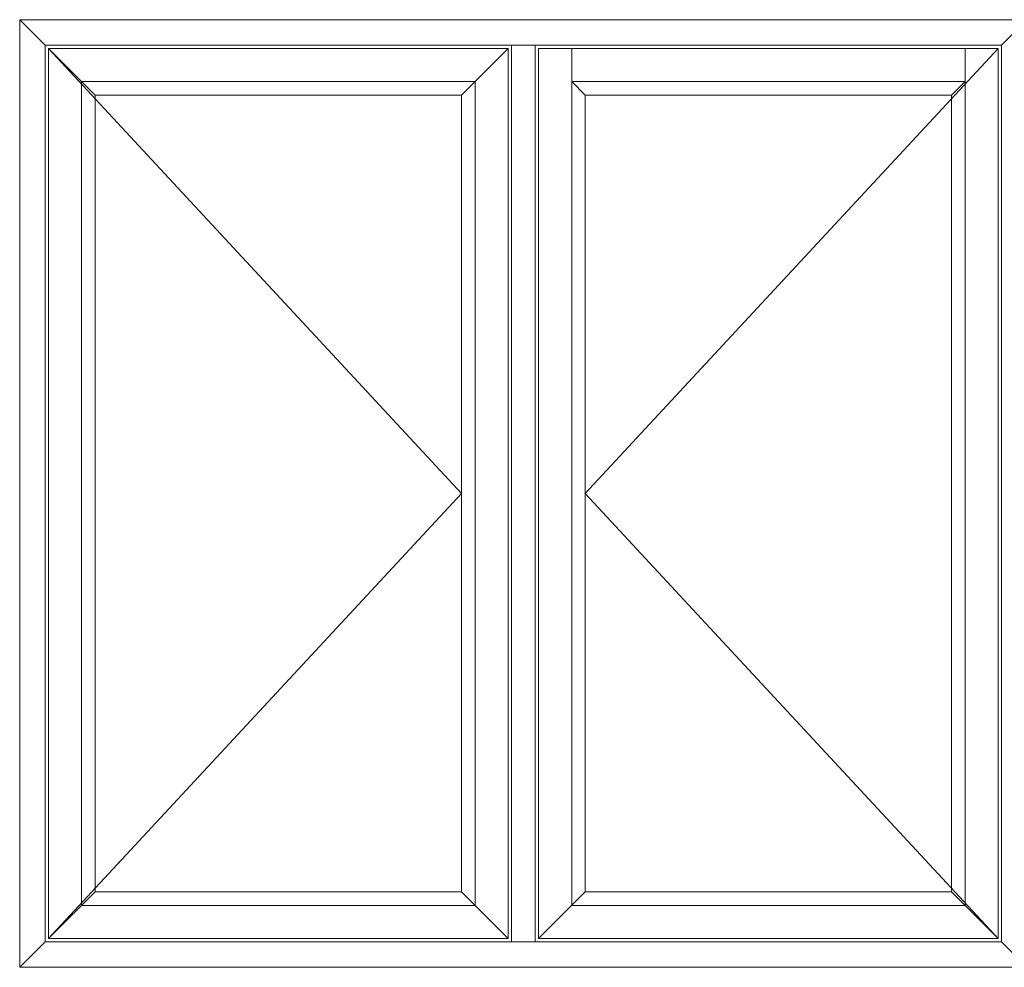
# Model space of a CAD drawing. Units: millimetres. Extents: x 63 to 3385, y -2096 to -305.
# Drawn here: x 1593 to 2755, y -1443 to -325 of the extents above; entities that cross this region are included whole.
import ezdxf

# ---------------------------------------------------------------- set-up
doc = ezdxf.new("R2010")
doc.units = ezdxf.units.MM
doc.layers.get('0').update_dxf_attribs({"lineweight": 0})

msp = doc.modelspace()

# ---------------------------------------------------------------- linework, layer by layer
for p, q in [((1623.42, -354.64), (1593.42, -324.64)), ((2781.42, -324.64), (2751.42, -354.64)), ((1623.42, -354.64), (1623.42, -1412.64)), ((2751.42, -354.64), (1623.42, -354.64)), ((1627.42, -358.64), (1682.42, -413.64)), ((1627.42, -358.64), (2114.42, -883.64)), ((2114.42, -413.64), (2169.42, -358.64)), ((2173.42, -354.64), (2173.42, -1412.64)), ((2201.42, -354.64), (2201.42, -1412.64)), ((2244.42, -1369.64), (2244.42, -358.64)), ((2260.42, -883.64), (2747.42, -358.64)), ((2708.42, -358.64), (2708.42, -1369.64)), ((2751.42, -1412.64), (2751.42, -354.64)), ((2130.42, -397.64), (1666.42, -397.64)), ((1666.42, -397.64), (1666.42, -1369.64)), ((2130.42, -1369.64), (2130.42, -397.64)), ((2244.42, -397.64), (2708.42, -397.64)), ((2260.42, -413.64), (2244.42, -397.64)), ((2708.42, -397.64), (2692.42, -413.64)), ((2114.42, -413.64), (1682.42, -413.64)), ((1682.42, -413.64), (1682.42, -1353.64)), ((2114.42, -1353.64), (2114.42, -413.64)), ((2260.42, -1353.64), (2260.42, -413.64)), ((2260.42, -413.64), (2692.42, -413.64)), ((2692.42, -413.64), (2692.42, -1353.64)), ((2114.42, -883.64), (1627.42, -1408.64)), ((2260.42, -883.64), (2747.42, -1408.64)), ((1682.42, -1353.64), (1627.42, -1408.64)), ((1682.42, -1353.64), (2114.42, -1353.64)), ((2114.42, -1353.64), (2169.42, -1408.64)), ((2205.42, -1408.64), (2260.42, -1353.64)), ((2692.42, -1353.64), (2260.42, -1353.64)), ((2692.42, -1353.64), (2747.42, -1408.64)), ((1666.42, -1369.64), (2130.42, -1369.64)), ((2708.42, -1369.64), (2244.42, -1369.64)), ((1593.42, -1442.64), (1623.42, -1412.64)), ((1623.42, -1412.64), (2751.42, -1412.64)), ((2751.42, -1412.64), (2781.42, -1442.64))]:
    msp.add_line(p, q)
for points in [[(2781.42, -1442.64), (2781.42, -324.64), (1593.42, -324.64), (1593.42, -1442.64)], [(2169.42, -1408.64), (2169.42, -358.64), (1627.42, -358.64), (1627.42, -1408.64)], [(2205.42, -1408.64), (2205.42, -358.64), (2747.42, -358.64), (2747.42, -1408.64)]]:
    msp.add_lwpolyline(points, close=True)

doc.saveas('drawing.dxf')
